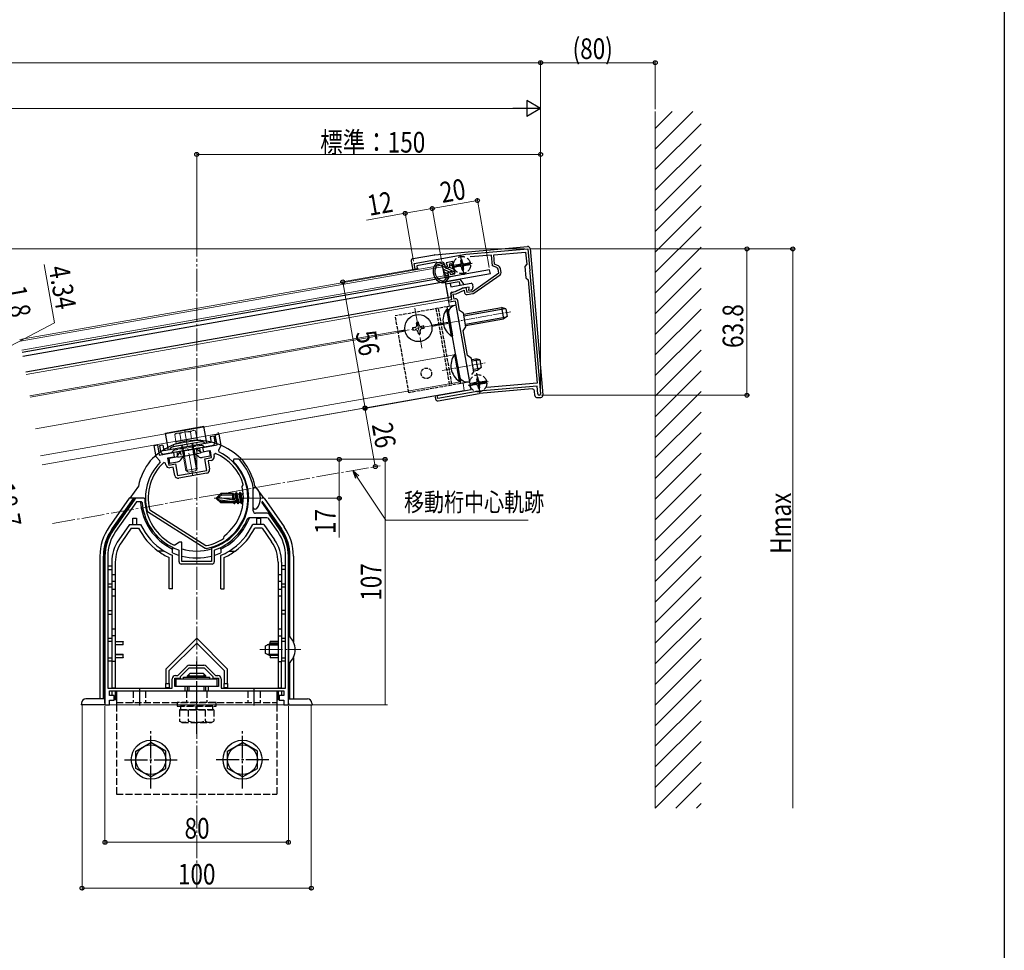
# Model space of a CAD drawing. Extents: x 0 to 990, y 0 to 1603.
# Drawn here: x 561 to 990, y 850 to 1256 of the extents above; entities that cross this region are included whole.
import ezdxf

# ---------------------------------------------------------------- set-up
doc = ezdxf.new("R2010")
doc.units = 0
doc.linetypes.add('YCENTER_1', pattern=[13, 10, -1, 1, -1])
doc.linetypes.add('YHIDDEN_1', pattern=[4, 3, -1])
for name, color, linetype, lineweight in [('YKK_11', 7, 'CONTINUOUS', 30), ('YKK_12', 2, 'CONTINUOUS', 13), ('YKK_13', 4, 'CONTINUOUS', 30), ('YKK_D', 6, 'CONTINUOUS', 13), ('YSS_K', 3, 'CONTINUOUS', 13)]:
    doc.layers.add(name, color=color, linetype=linetype, lineweight=lineweight)
doc.layers.add('YKK_ZWAK', color=7, linetype='CONTINUOUS')
doc.styles.add('text-b', font='extslim2.shx', dxfattribs={"width": 0.8, "bigfont": 'extfont2.shx'})

msp = doc.modelspace()

# ---------------------------------------------------------------- linework, layer by layer
at = {"layer": 'YKK_11', "linetype": 'ByBlock', "lineweight": -2, "ltscale": 0.5}
for p, q in [((755.19, 1153.42), (782.21, 1155.79)), ((782.21, 1155.79), (783.04, 1146.28)), ((732.54, 1149.43), (755.19, 1153.42)), ((766.29, 1153.09), (756.98, 1152.27)), ((766.7, 1148.34), (766.29, 1153.09)), ((767.28, 1153.18), (781.23, 1154.4)), ((767.64, 1149.06), (767.28, 1153.18)), ((781.23, 1154.4), (781.69, 1149.12)), ((732.97, 1146.97), (732.54, 1149.43)), ((733.95, 1147.14), (732.97, 1146.97)), ((742.3, 1149.93), (733.73, 1148.42)), ((733.73, 1148.42), (733.95, 1147.14)), ((742.64, 1149.69), (742.3, 1149.93)), ((744.54, 1150.02), (742.64, 1149.69)), ((746.23, 1147.81), (745.65, 1149.38)), ((747.17, 1148.15), (746.23, 1147.81)), ((749.44, 1150.28), (746.58, 1149.77)), ((746.58, 1149.77), (747.17, 1148.15)), ((750.38, 1144.96), (749.44, 1150.28)), ((768.59, 1147.65), (766.7, 1148.34)), ((768.93, 1148.59), (767.64, 1149.06)), ((769.52, 1145.29), (769.23, 1146.88)), ((770.5, 1145.46), (770.22, 1147.06)), ((781.69, 1149.12), (780.87, 1148.14)), ((780.87, 1148.14), (781.31, 1143.16)), ((747.11, 1145.37), (748.05, 1145.71)), ((747.8, 1143.49), (747.11, 1145.37)), ((751.44, 1144.13), (747.8, 1143.49)), ((748.05, 1145.71), (748.45, 1144.62)), ((748.45, 1144.62), (750.38, 1144.96)), ((758.03, 1137.27), (769.52, 1145.29)), ((758.61, 1136.45), (770.09, 1144.47)), ((781.31, 1143.16), (782.28, 1142.34)), ((782.28, 1142.34), (786.23, 1097.21)), ((783.04, 1146.28), (782.94, 1146.09)), ((782.94, 1146.09), (782.99, 1145.54)), ((782.99, 1145.54), (783.12, 1145.37)), ((783.12, 1145.37), (787.74, 1092.63)), ((750.58, 1137.17), (753.73, 1138.64)), ((753.73, 1138.64), (755.21, 1138.9)), ((755.21, 1138.9), (755.57, 1136.84)), ((748.56, 1136.31), (749.32, 1136.95)), ((749.01, 1133.75), (748.56, 1136.31)), ((749.32, 1136.95), (750.58, 1137.17)), ((749.63, 1135.99), (750.88, 1136.21)), ((749.99, 1133.92), (749.63, 1135.99)), ((750.49, 1134.01), (749.99, 1133.92)), ((750.88, 1136.21), (754.38, 1137.84)), ((754.38, 1137.84), (754.59, 1136.66)), ((755.57, 1136.84), (758.03, 1137.27)), ((755.75, 1135.85), (758.21, 1136.29)), ((747.53, 1133.49), (749.01, 1133.75)), ((747.7, 1132.5), (747.53, 1133.49)), ((750.66, 1133.03), (747.7, 1132.5)), ((757.47, 1094.42), (750.66, 1133.03)), ((752.39, 1128.96), (751.64, 1133.2)), ((754.13, 1127.75), (752.39, 1128.96)), ((755.17, 1121.84), (754.13, 1127.75)), ((753.95, 1120.1), (755.17, 1121.84)), ((755.86, 1109.27), (753.95, 1120.1)), ((757.6, 1108.05), (755.86, 1109.27)), ((758.64, 1102.14), (757.6, 1108.05)), ((757.82, 1100.97), (758.64, 1102.14)), ((757.82, 1100.97), (758.64, 1102.14)), ((786.25, 1095.91), (760.74, 1093.68)), ((786.23, 1097.21), (764.34, 1095.3)), ((786.54, 1092.52), (786.25, 1095.91)), ((742.69, 1091.82), (757.47, 1094.42)), ((742.92, 1090.54), (742.69, 1091.82)), ((760.74, 1093.68), (742.92, 1090.54)), ((645.87, 1074.74), (647.35, 1075)), ((646.65, 1070.31), (645.87, 1074.74)), ((647.35, 1075), (648.22, 1070.08)), ((619.18, 1070.03), (620.66, 1070.29)), ((620.05, 1065.11), (619.18, 1070.03)), ((620.66, 1070.29), (621.44, 1065.86)), ((640.45, 1069.21), (646.65, 1070.31)), ((648.22, 1070.08), (647.21, 1067.91)), ((621.74, 1063.42), (620.05, 1065.11)), ((621.44, 1065.86), (627.65, 1066.96)), ((627.65, 1066.96), (627.99, 1064.99)), ((640.8, 1067.25), (640.45, 1069.21)), ((643.75, 1067.77), (640.8, 1067.25)), ((644.27, 1064.81), (643.75, 1067.77)), ((645.96, 1066.6), (645.27, 1066.05)), ((645.27, 1066.05), (645.4, 1065.32)), ((647.21, 1067.91), (647.44, 1067.25)), ((621.75, 1062.72), (621.74, 1063.42)), ((624.2, 1062.34), (623.36, 1062.62)), ((624.33, 1061.6), (624.2, 1062.34)), ((627.99, 1064.99), (625.04, 1064.47)), ((625.04, 1064.47), (625.56, 1061.51)), ((625.56, 1061.51), (628.51, 1062.03)), ((628.51, 1062.03), (629.42, 1056.91)), ((641.32, 1064.29), (644.27, 1064.81)), ((642.22, 1059.17), (641.32, 1064.29)), ((644.18, 1063.58), (642.71, 1063.32)), ((642.71, 1063.32), (643.35, 1059.67)), ((653.98, 1064.04), (653.63, 1063.18)), ((654.83, 1064.04), (653.98, 1064.04)), ((656.14, 1064.04), (654.83, 1064.04)), ((656.36, 1063.94), (656.14, 1064.04)), ((627.54, 1060.64), (626.06, 1060.38)), ((628.18, 1057), (627.54, 1060.64)), ((629.42, 1056.91), (642.22, 1059.17)), ((642.13, 1057.94), (629.92, 1055.78)), ((657.55, 1052.14), (658, 1052.87)), ((658, 1052.87), (658.03, 1053.11)), ((657.52, 1051.91), (657.55, 1052.14)), ((662.44, 1051.74), (662.43, 1051.8)), ((662.44, 1041.54), (662.44, 1051.74)), ((610.75, 1046.61), (601.36, 1033.2)), ((611.46, 1045.54), (602.34, 1032.51)), ((613.66, 1045.54), (611.46, 1045.54)), ((614.79, 1047.04), (611.56, 1047.04)), ((613.96, 1045.26), (613.66, 1045.54)), ((615.09, 1046.74), (614.79, 1047.04)), ((616.34, 1041.17), (616.12, 1041.47)), ((641.46, 1025.2), (616.34, 1041.17)), ((617.17, 1042.23), (617.38, 1041.93)), ((617.38, 1041.93), (641.7, 1026.47)), ((617.38, 1041.93), (641.7, 1026.47)), ((668.47, 1040.54), (663.44, 1040.54)), ((674.12, 1033.2), (669.29, 1040.11)), ((661.81, 1038.54), (660.7, 1038.54)), ((668.4, 1038.54), (661.81, 1038.54)), ((673.14, 1032.51), (669.22, 1038.11)), ((649.69, 1030.52), (649.81, 1030.72)), ((628.18, 1026.65), (627.9, 1026.64)), ((630.24, 1027.84), (628.18, 1026.65)), ((631.24, 1027.84), (630.24, 1027.84)), ((631.24, 1019.54), (631.24, 1027.84)), ((641.7, 1026.47), (642.07, 1026.41)), ((649.42, 1029.48), (649.55, 1029.68)), ((649.55, 1029.68), (649.69, 1030.52)), ((630.04, 1024.25), (629.84, 1024.53)), ((630.04, 1019.34), (630.04, 1024.25)), ((641.82, 1025.13), (641.46, 1025.2)), ((644.45, 1025.4), (644.24, 1025.12)), ((644.24, 1025.12), (644.24, 1019.54)), ((645.64, 1024.53), (645.44, 1024.25)), ((645.44, 1024.25), (645.44, 1021.56)), ((597.74, 1021.73), (597.74, 957.04)), ((598.94, 1021.73), (598.94, 964.24)), ((598.94, 1021.73), (598.94, 964.24)), ((644.44, 1018.34), (631.04, 1018.34)), ((637.28, 1019.54), (631.24, 1019.54)), ((637.46, 1019.42), (637.28, 1019.54)), ((638.01, 1019.42), (637.46, 1019.42)), ((638.2, 1019.54), (638.01, 1019.42)), ((644.24, 1019.54), (638.2, 1019.54)), ((645.44, 1021.56), (645.44, 1019.34)), ((676.54, 964.24), (676.54, 1021.73)), ((677.74, 957.04), (677.74, 1021.73)), ((629.49, 969.74), (633.55, 973.8)), ((630.74, 969.29), (634.49, 973.04)), ((634.49, 973.04), (640.99, 973.04)), ((634.61, 974.24), (640.87, 974.24)), ((640.99, 973.04), (644.74, 969.29)), ((641.93, 973.8), (645.99, 969.74)), ((627.04, 964.24), (627.04, 968.24)), ((628.24, 965.04), (628.24, 968.54)), ((628.24, 968.54), (630.74, 968.54)), ((628.54, 969.74), (629.49, 969.74)), ((630.74, 968.54), (630.74, 969.29)), ((644.74, 969.29), (644.74, 968.54)), ((644.74, 968.54), (647.24, 968.54)), ((645.99, 969.74), (646.94, 969.74)), ((647.24, 968.54), (647.24, 965.04)), ((648.44, 968.24), (648.44, 964.24)), ((598.94, 964.24), (627.04, 964.24)), ((599.74, 961.04), (599.74, 963.04)), ((599.74, 963.04), (632.74, 963.04)), ((632.74, 965.04), (628.24, 965.04)), ((632.74, 963.04), (632.74, 965.04)), ((647.24, 965.04), (642.74, 965.04)), ((642.74, 965.04), (642.74, 963.04)), ((642.74, 963.04), (675.74, 963.04)), ((648.44, 964.24), (676.54, 964.24)), ((675.74, 963.04), (675.74, 961.04)), ((601.74, 961.04), (599.74, 961.04)), ((599.74, 957.04), (599.74, 959.04)), ((599.74, 959.04), (601.74, 959.04)), ((601.74, 959.04), (601.74, 961.04)), ((675.74, 961.04), (673.74, 961.04)), ((673.74, 961.04), (673.74, 959.04)), ((673.74, 959.04), (675.74, 959.04)), ((675.74, 959.04), (675.74, 957.04)), ((597.74, 957.04), (599.74, 957.04)), ((675.74, 957.04), (677.74, 957.04))]:
    msp.add_line(p, q, dxfattribs=at)
at = {"layer": 'YKK_11', "ltscale": 0.5}
for p, q in [((753.25, 1151.24), (753.69, 1146.26)), ((750.98, 1148.54), (755.96, 1148.97)), ((760.31, 1099.69), (760.75, 1094.71)), ((758.04, 1096.98), (763.02, 1097.41))]:
    msp.add_line(p, q, dxfattribs=at)
at = {"layer": 'YKK_11', "linetype": 'ByBlock', "lineweight": -2, "ltscale": 0.5}
for centre, radius, start, end in [((744.71, 1149.04), 1, 20, 100), ((768.25, 1146.71), 1, 10, 70), ((768.25, 1146.71), 2, 10, 70), ((769.52, 1145.29), 1, 304.918, 10), ((750.66, 1133.03), 1, 10, 100), ((755.57, 1136.84), 1, 190, 280), ((758.03, 1137.27), 1, 280, 304.9181), ((787.14, 1092.58), 0.6, 185, 5), ((637.75, 1047.11), 22.35, 280.5065, 64.2892), ((643.92, 1065.05), 1.5, 280, 10), ((637.75, 1047.11), 21.15, 16.4867, 67.1547), ((637.75, 1047.11), 22.35, 135.7108, 194.6275), ((637.75, 1047.11), 21.15, 132.8453, 193.3336), ((625.8, 1061.86), 1.5, 190, 280), ((637.74, 1047.04), 22.65, 287.2353, 45.4585), ((637.74, 1047.04), 25.15, 10.9204, 42.2241), ((629.66, 1057.26), 1.5, 190, 280), ((641.87, 1059.41), 1.5, 280, 10), ((637.75, 1047.11), 20.35, 306.3458, 13.6542), ((611.56, 1046.04), 1, 90, 145), ((637.74, 1047.04), 23.85, 184.2745, 250.6545), ((637.74, 1047.04), 22.65, 180.749, 244.2469), ((663.44, 1041.54), 1, 180, 270), ((668.47, 1039.54), 1, 35, 90), ((637.74, 1047.04), 23.85, 289.3455, 337.5242), ((660.7, 1037.54), 1, 90, 157.5241), ((668.4, 1037.54), 1, 35, 90), ((617.74, 1021.73), 20, 145, 180), ((617.74, 1021.73), 18.8, 145, 180), ((657.74, 1021.73), 18.8, 0, 35), ((657.74, 1021.73), 20, 0, 35), ((637.75, 1047.11), 21.15, 281.8005, 303.5133), ((631.04, 1019.34), 1, 180, 270), ((644.44, 1019.34), 1, 270, 360), ((634.61, 972.74), 1.5, 90, 135), ((640.87, 972.74), 1.5, 45, 90), ((628.54, 968.24), 1.5, 90, 180), ((646.94, 968.24), 1.5, 0, 90)]:
    msp.add_arc(centre, radius, start, end, dxfattribs=at)
at = {"layer": 'YKK_12', "linetype": 'YCENTER_1'}
for p, q in [((637.74, 877.12), (637.74, 1151.41)), ((732.91, 1130), (736.01, 1112.47)), ((743.23, 1122.78), (725.7, 1119.69)), ((636.03, 1056.87), (632.48, 1076.95)), ((574.81, 1036.02), (717.74, 1061.22)), ((666.54, 1047.04), (645.44, 1047.04)), ((665.24, 981.04), (683.18, 981.04))]:
    msp.add_line(p, q, dxfattribs=at)
at = {"layer": 'YKK_12'}
for p, q in [((744.84, 1148.75), (560.65, 1116.28)), ((744.98, 1147.97), (560.79, 1115.49)), ((745.79, 1143.34), (744.84, 1148.75)), ((745.67, 1144.03), (561.49, 1111.55)), ((748.02, 1130.73), (746.14, 1141.37)), ((747.53, 1133.49), (563.35, 1101.01)), ((748.2, 1123.96), (740.21, 1122.55)), ((740.32, 1121.96), (748.3, 1123.37)), ((728.61, 1120.51), (565, 1091.66)), ((565.1, 1091.07), (728.71, 1119.92)), ((750.11, 1109.57), (567.51, 1077.38)), ((752.8, 1097.86), (569.6, 1065.56)), ((754.48, 1094.1), (753.92, 1097.25)), ((754.48, 1094.1), (570.29, 1061.62)), ((647.1, 1074.65), (647.1, 1075.87)), ((587.74, 957.04), (587.74, 878.89)), ((587.74, 957.04), (687.74, 957.04)), ((687.74, 957.04), (687.74, 878.89))]:
    msp.add_line(p, q, dxfattribs=at)
at = {"layer": 'YKK_12', "linetype": 'YCENTER_1', "ltscale": 0.5}
for p, q in [((741.34, 1122.45), (774.82, 1128.35)), ((744.81, 1102.75), (763.52, 1106.05))]:
    msp.add_line(p, q, dxfattribs=at)
at = {"layer": 'YKK_13'}
for p, q in [((741.55, 1153.25), (782.1, 1156.79)), ((783.18, 1155.89), (788.76, 1092.13)), ((732.15, 1151.59), (741.47, 1153.24)), ((752.7, 1153.14), (754.24, 1144.4)), ((731.34, 1150.44), (732.04, 1146.5)), ((743.59, 1148.86), (744.52, 1148.62)), ((743.79, 1149.63), (745.59, 1149.17)), ((744.63, 1148.56), (745.71, 1149.11)), ((744.72, 1148.43), (746.57, 1143.36)), ((745.8, 1148.98), (746.33, 1147.53)), ((746.71, 1147.35), (748.03, 1147.83)), ((748.21, 1148.21), (747.97, 1148.87)), ((748.15, 1149.26), (748.52, 1149.39)), ((748.91, 1149.21), (750.28, 1145.45)), ((749.15, 1147.99), (757.84, 1149.52)), ((765.53, 1146.61), (561.64, 1110.66)), ((765.84, 1144.84), (561.96, 1108.89)), ((746.53, 1143.09), (745.98, 1142.31)), ((746.14, 1141.37), (752.6, 1142.51)), ((746.58, 1143.2), (747.76, 1143.48)), ((747.71, 1143.36), (746.63, 1141.84)), ((747.22, 1145.09), (747.74, 1143.64)), ((748.71, 1145.95), (747.4, 1145.47)), ((749.34, 1145.11), (749.1, 1145.77)), ((750.1, 1145.07), (749.72, 1144.93)), ((754.45, 1140.3), (752.6, 1142.51)), ((765.84, 1144.84), (765.53, 1146.61)), ((746.14, 1141.37), (561.96, 1108.89)), ((746.14, 1141.37), (747.27, 1134.97)), ((746.14, 1141.37), (747.36, 1134.47)), ((752.22, 1141.43), (746.32, 1140.38)), ((748.28, 1140.73), (748.55, 1139.25)), ((748.55, 1139.25), (757.41, 1140.82)), ((750.44, 1137.15), (753.59, 1138.62)), ((752.22, 1141.43), (752.48, 1139.95)), ((756.59, 1139.15), (753.59, 1138.62)), ((756.45, 1137.6), (756.59, 1139.15)), ((757.99, 1140.41), (758.25, 1138.93)), ((747.36, 1134.47), (563.17, 1102)), ((748.54, 1134.68), (747.85, 1134.56)), ((748.56, 1136.31), (748.78, 1135.03)), ((748.96, 1136.89), (750.44, 1137.15)), ((757.44, 1137.77), (756.45, 1137.6)), ((746.72, 1129.39), (747.22, 1129.47)), ((747.22, 1129.47), (749.27, 1117.85)), ((754.21, 1127.26), (770.76, 1130.17)), ((754.33, 1126.61), (772.24, 1129.77)), ((770.76, 1130.17), (771.63, 1125.25)), ((772.57, 1129.68), (770.76, 1130.17)), ((772.57, 1129.68), (773.16, 1126.33)), ((746.72, 1129.39), (748.77, 1117.77)), ((754.97, 1122.98), (772.88, 1126.13)), ((755.08, 1122.33), (771.63, 1125.25)), ((773.16, 1126.33), (771.63, 1125.25)), ((732.9, 1121.47), (731.91, 1121.29)), ((731.91, 1121.29), (732.09, 1120.31)), ((734.52, 1123.78), (733.53, 1123.61)), ((733.53, 1123.61), (733.71, 1122.62)), ((734.69, 1122.8), (734.52, 1123.78)), ((736.84, 1122.16), (735.85, 1121.99)), ((736.02, 1121), (737.01, 1121.18)), ((737.01, 1121.18), (736.84, 1122.16)), ((732.09, 1120.31), (733.07, 1120.48)), ((734.23, 1119.67), (734.4, 1118.68)), ((734.4, 1118.68), (735.39, 1118.86)), ((735.39, 1118.86), (735.21, 1119.84)), ((748.77, 1117.77), (749.27, 1117.85)), ((750.19, 1109.69), (750.69, 1109.78)), ((750.19, 1109.69), (752.24, 1098.07)), ((750.69, 1109.78), (752.74, 1098.16)), ((757.69, 1107.56), (759.46, 1107.87)), ((757.8, 1106.92), (760.94, 1107.47)), ((758.44, 1103.28), (761.58, 1103.83)), ((759.46, 1107.87), (760.33, 1102.95)), ((761.27, 1107.38), (759.46, 1107.87)), ((761.86, 1104.03), (760.33, 1102.95)), ((761.27, 1107.38), (761.86, 1104.03)), ((758.56, 1102.64), (760.33, 1102.95)), ((759.76, 1101.58), (761.3, 1092.84)), ((752.24, 1098.07), (752.74, 1098.16)), ((756.21, 1096.43), (764.9, 1097.97)), ((741.67, 1091.84), (741.93, 1090.36)), ((743.09, 1089.55), (761, 1092.71)), ((784.01, 1094.73), (761.08, 1092.72)), ((785.27, 1091.82), (785.1, 1093.82)), ((786.35, 1090.92), (787.85, 1091.05)), ((625.53, 1064.55), (628.98, 1065.16)), ((630.6, 1067.48), (628.98, 1065.16)), ((629.12, 1067.22), (638.97, 1068.95)), ((629.12, 1067.22), (629.3, 1066.23)), ((630.86, 1063.84), (631.94, 1065.38)), ((631.45, 1065.29), (637.45, 1066.35)), ((638.49, 1065.19), (636.95, 1066.26)), ((637.49, 1068.69), (639.81, 1067.07)), ((638.97, 1068.95), (639.14, 1067.97)), ((643.26, 1067.68), (639.81, 1067.07)), ((643.66, 1065.41), (640.21, 1064.81)), ((643.26, 1067.68), (643.66, 1065.41)), ((625.53, 1064.55), (625.93, 1062.29)), ((625.93, 1062.29), (629.38, 1062.9)), ((646.44, 1047.21), (648.31, 1049.09)), ((648.78, 1048.39), (646.44, 1047.04)), ((653.44, 1049.09), (648.31, 1049.09)), ((648.78, 1048.39), (648.31, 1049.09)), ((653.44, 1048.39), (648.78, 1048.39)), ((653.46, 1049.35), (653.44, 1049.09)), ((653.44, 1046.27), (653.44, 1049.09)), ((653.44, 1048.79), (653.87, 1046.21)), ((653.46, 1049.35), (653.99, 1046.19)), ((653.46, 1049.35), (653.46, 1049.35)), ((653.46, 1049.35), (653.53, 1049.35)), ((653.53, 1049.35), (653.81, 1048.86)), ((654.43, 1046.11), (653.81, 1048.86)), ((654.59, 1048.86), (653.81, 1048.86)), ((654.97, 1049.51), (654.59, 1048.86)), ((655.42, 1045.21), (654.59, 1048.86)), ((655.08, 1049.51), (654.97, 1049.51)), ((655.79, 1044.57), (654.97, 1049.51)), ((655.08, 1049.51), (655.46, 1048.86)), ((655.08, 1049.51), (655.91, 1044.57)), ((656.24, 1048.86), (655.46, 1048.86)), ((656.28, 1045.21), (655.46, 1048.86)), ((656.62, 1049.51), (656.24, 1048.86)), ((657.07, 1045.21), (656.24, 1048.86)), ((656.73, 1049.51), (656.62, 1049.51)), ((657.44, 1044.57), (656.62, 1049.51)), ((656.73, 1049.51), (657.11, 1048.86)), ((656.73, 1049.51), (657.56, 1044.57)), ((657.89, 1048.86), (657.11, 1048.86)), ((657.93, 1045.21), (657.11, 1048.86)), ((658, 1049.06), (657.89, 1048.86)), ((658.07, 1048.04), (657.89, 1048.86)), ((660.03, 1049.51), (659.97, 1049.51)), ((660.03, 1049.51), (660.39, 1047.35)), ((660.03, 1049.51), (660.3, 1049.04)), ((660.39, 1046.65), (660.03, 1048.77)), ((662.44, 1043), (662.44, 1051.07)), ((663.3, 1051.77), (663.14, 1051.77)), ((646.44, 1047.21), (646.44, 1046.86)), ((646.44, 1046.86), (648.31, 1044.99)), ((647.77, 1046.24), (646.44, 1046.86)), ((654.69, 1046.07), (646.94, 1047.33)), ((653.44, 1045.49), (647.77, 1046.24)), ((648.52, 1045.49), (647.77, 1046.24)), ((648.52, 1045.49), (648.31, 1044.99)), ((653.44, 1044.99), (648.31, 1044.99)), ((654.65, 1045.49), (648.52, 1045.49)), ((653.44, 1046.67), (653.53, 1046.26)), ((653.44, 1044.99), (653.44, 1045.49)), ((653.44, 1045.21), (653.77, 1045.21)), ((653.77, 1045.21), (653.71, 1045.49)), ((654.14, 1044.57), (653.77, 1045.21)), ((654.14, 1044.57), (653.94, 1045.49)), ((654.26, 1044.57), (654.05, 1045.49)), ((654.26, 1044.57), (654.14, 1044.57)), ((654.26, 1044.57), (654.63, 1045.21)), ((654.63, 1045.21), (654.57, 1045.49)), ((655.42, 1045.21), (654.63, 1045.21)), ((655.79, 1044.57), (655.42, 1045.21)), ((655.91, 1044.57), (655.79, 1044.57)), ((655.91, 1044.57), (656.28, 1045.21)), ((657.07, 1045.21), (656.28, 1045.21)), ((657.44, 1044.57), (657.07, 1045.21)), ((657.56, 1044.57), (657.44, 1044.57)), ((657.56, 1044.57), (657.93, 1045.21)), ((658.01, 1045.21), (657.93, 1045.21)), ((660.32, 1045.21), (660.01, 1045.21)), ((660.33, 1045.36), (660.09, 1046.43)), ((663.3, 1042.3), (663.14, 1042.3)), ((633.74, 969.64), (634.94, 970.84)), ((634.94, 970.84), (640.54, 970.84)), ((641.74, 969.64), (640.54, 970.84)), ((628.74, 968.24), (646.74, 968.24)), ((628.74, 965.04), (628.74, 968.24)), ((631.94, 969.04), (643.54, 969.04)), ((631.94, 968.24), (631.94, 969.04)), ((633.74, 969.04), (633.74, 969.64)), ((633.74, 969.64), (641.74, 969.64)), ((634.42, 969.04), (634.42, 970.32)), ((641.06, 969.04), (641.06, 970.32)), ((641.74, 969.04), (641.74, 969.64)), ((643.54, 968.24), (643.54, 969.04)), ((646.74, 965.04), (646.74, 968.24)), ((602.74, 963.04), (672.74, 963.04)), ((602.74, 963.04), (602.74, 957.04)), ((646.74, 965.04), (628.74, 965.04)), ((633.74, 963.04), (633.74, 965.04)), ((634.42, 963.04), (634.42, 965.04)), ((641.06, 963.04), (641.06, 965.04)), ((641.74, 963.04), (641.74, 965.04)), ((672.74, 963.04), (672.74, 957.04)), ((597.74, 957.04), (587.42, 957.04)), ((677.74, 957.04), (688.06, 957.04)), ((611.24, 936.79), (617.74, 940.54)), ((624.24, 936.79), (617.74, 940.54)), ((651.24, 936.79), (657.74, 940.54)), ((664.24, 936.79), (657.74, 940.54)), ((611.24, 929.28), (611.24, 936.79)), ((624.24, 929.28), (624.24, 936.79)), ((651.24, 929.28), (651.24, 936.79)), ((664.24, 929.28), (664.24, 936.79)), ((617.74, 925.53), (611.24, 929.28)), ((617.74, 925.53), (624.24, 929.28)), ((657.74, 925.53), (651.24, 929.28)), ((657.74, 925.53), (664.24, 929.28))]:
    msp.add_line(p, q, dxfattribs=at)
at = {"layer": 'YKK_13', "linetype": 'Continuous'}
for p, q in [((746.35, 1147.48), (744.81, 1148.2)), ((747.96, 1145.68), (745.27, 1146.93)), ((745.89, 1148.74), (745.42, 1148.96)), ((750.19, 1145.69), (746.65, 1147.33)), ((749.73, 1146.95), (747.93, 1147.79)), ((749.27, 1148.22), (747.99, 1148.81)), ((747.27, 1144.95), (745.73, 1145.66)), ((747.73, 1143.68), (746.19, 1144.4)), ((749.59, 1144.92), (749.41, 1145)), ((612.32, 1052.37), (608.59, 1047.04)), ((663.16, 1052.37), (663.58, 1051.77)), ((663.58, 1051.77), (666.26, 1047.94)), ((666.26, 1047.94), (666.89, 1047.04)), ((608.33, 1047.04), (599.57, 1034.52)), ((610.16, 1047.04), (600.8, 1033.66)), ((609.45, 1045.54), (601.02, 1033.51)), ((610.16, 1047.04), (608.33, 1047.04)), ((610.38, 1047.04), (609.33, 1045.54)), ((609.99, 1045.54), (609.33, 1045.54)), ((610.16, 1047.04), (610.38, 1047.04)), ((614.74, 1047.04), (610.38, 1047.04)), ((613.29, 1045.54), (611.61, 1045.54)), ((674.46, 1033.51), (666.14, 1045.39)), ((666.21, 1045.77), (674.68, 1033.66)), ((667.15, 1047.04), (666.31, 1047.04)), ((667.15, 1047.04), (675.91, 1034.52)), ((608.44, 1035.54), (603.81, 1028.94)), ((608.44, 1035.54), (613.31, 1035.54)), ((609.94, 1035.54), (609.94, 1038.34)), ((609.94, 1038.34), (611.44, 1038.34)), ((611.44, 1038.34), (611.44, 1035.54)), ((667.04, 1035.54), (662.17, 1035.54)), ((664.04, 1038.34), (665.54, 1038.34)), ((664.04, 1035.54), (664.04, 1038.34)), ((665.54, 1038.34), (665.54, 1035.54)), ((667.04, 1035.54), (671.67, 1028.94)), ((601.02, 1033.51), (600.8, 1033.66)), ((609.22, 1034.04), (605.04, 1028.08)), ((609.22, 1034.04), (612.38, 1034.04)), ((666.26, 1034.04), (663.1, 1034.04)), ((666.26, 1034.04), (670.44, 1028.08)), ((674.46, 1033.51), (674.68, 1033.66)), ((623.6, 1024.04), (620.91, 1024.04)), ((627.24, 1025.62), (627.24, 1024.9)), ((627.24, 1023.25), (627.24, 1024.9)), ((627.24, 1007.54), (627.24, 1022.16)), ((648.24, 1024.9), (648.24, 1025.62)), ((648.24, 1024.9), (648.24, 1023.25)), ((648.24, 1007.54), (648.24, 1022.16)), ((651.88, 1024.04), (654.57, 1024.04)), ((595.56, 1021.8), (595.56, 959.54)), ((597.33, 1021.8), (597.06, 1021.8)), ((597.06, 959.54), (597.06, 1021.8)), ((597.33, 1021.8), (597.33, 1017.54)), ((600.74, 1019.19), (600.74, 1013.67)), ((602.24, 1019.19), (602.24, 1013.67)), ((625.74, 1007.54), (625.74, 1021.19)), ((649.74, 1007.54), (649.74, 1021.19)), ((673.24, 1019.19), (673.24, 1013.67)), ((674.74, 1019.19), (674.74, 1013.67)), ((678.15, 1021.8), (678.42, 1021.8)), ((678.15, 1017.54), (678.15, 1021.8)), ((678.42, 986.54), (678.42, 1021.8)), ((679.92, 1021.8), (679.92, 984.49)), ((597.24, 1016.04), (597.24, 1017.54)), ((597.24, 1017.54), (597.74, 1017.54)), ((597.24, 1016.04), (597.74, 1016.04)), ((597.33, 1016.04), (597.33, 998.04)), ((598.94, 1017.54), (600.74, 1017.54)), ((598.94, 1016.04), (600.74, 1016.04)), ((600.74, 1013.67), (600.74, 1010.79)), ((602.24, 1013.67), (600.74, 1013.67)), ((602.24, 1013.67), (602.24, 1010.79)), ((674.74, 1013.67), (673.24, 1013.67)), ((673.24, 1013.67), (673.24, 1010.79)), ((676.54, 1017.54), (674.74, 1017.54)), ((676.54, 1016.04), (674.74, 1016.04)), ((674.74, 1013.67), (674.74, 1010.79)), ((678.24, 1017.54), (677.74, 1017.54)), ((678.24, 1016.04), (677.74, 1016.04)), ((678.15, 998.04), (678.15, 1016.04)), ((678.24, 1016.04), (678.24, 1017.54)), ((598.94, 1009.79), (600.74, 1009.79)), ((600.74, 1010.79), (600.74, 1007.29)), ((602.24, 1010.79), (600.74, 1010.79)), ((602.24, 1010.79), (602.24, 1007.29)), ((673.24, 1010.79), (673.24, 1007.29)), ((674.74, 1010.79), (673.24, 1010.79)), ((674.74, 1010.79), (674.74, 1007.29)), ((674.74, 1009.79), (676.54, 1009.79)), ((600.74, 1008.29), (598.94, 1008.29)), ((600.74, 1007.29), (600.74, 1004.4)), ((602.24, 1007.29), (600.74, 1007.29)), ((602.24, 1007.29), (602.24, 1004.4)), ((627.24, 1007.54), (625.74, 1007.54)), ((648.24, 1007.54), (649.74, 1007.54)), ((674.74, 1007.29), (673.24, 1007.29)), ((673.24, 1007.29), (673.24, 1004.4)), ((676.54, 1008.29), (674.74, 1008.29)), ((674.74, 1007.29), (674.74, 1004.4)), ((602.24, 1004.4), (600.74, 1004.4)), ((600.74, 1004.4), (600.74, 989.97)), ((602.24, 1004.4), (602.24, 989.97)), ((674.74, 1004.4), (673.24, 1004.4)), ((673.24, 1004.4), (673.24, 989.97)), ((674.74, 1004.4), (674.74, 989.97)), ((597.24, 996.54), (597.24, 998.04)), ((597.24, 998.04), (597.74, 998.04)), ((597.24, 996.54), (597.74, 996.54)), ((597.33, 996.54), (597.33, 959.54)), ((598.94, 998.04), (600.74, 998.04)), ((598.94, 996.54), (600.74, 996.54)), ((676.54, 998.04), (674.74, 998.04)), ((676.54, 996.54), (674.74, 996.54)), ((678.24, 998.04), (677.74, 998.04)), ((678.24, 996.54), (677.74, 996.54)), ((678.15, 986.8), (678.15, 996.54)), ((678.24, 996.54), (678.24, 998.04)), ((600.74, 989.97), (600.74, 987.09)), ((602.24, 989.97), (600.74, 989.97)), ((602.24, 989.97), (602.24, 987.09)), ((673.24, 989.97), (673.24, 987.09)), ((674.74, 989.97), (673.24, 989.97)), ((674.74, 989.97), (674.74, 987.09)), ((598.94, 986.09), (600.74, 986.09)), ((600.74, 984.59), (598.94, 984.59)), ((600.74, 987.09), (600.74, 975.88)), ((602.24, 987.09), (600.74, 987.09)), ((602.24, 987.09), (602.24, 975.88)), ((602.24, 984.6), (605.74, 984.6)), ((605.74, 984.42), (602.24, 984.42)), ((605.74, 984.6), (605.74, 984.42)), ((605.74, 983.25), (605.74, 984.42)), ((637.74, 986.04), (624.24, 972.54)), ((625.74, 971.92), (637.74, 983.92)), ((651.24, 972.54), (637.74, 986.04)), ((637.74, 983.92), (649.74, 971.92)), ((669.74, 984.6), (669.74, 984.42)), ((673.24, 984.6), (669.74, 984.6)), ((669.74, 983.25), (669.74, 984.42)), ((669.74, 984.42), (673.24, 984.42)), ((673.24, 987.09), (674.74, 987.09)), ((673.24, 987.09), (673.24, 975.88)), ((674.74, 987.09), (674.74, 975.88)), ((674.74, 986.09), (676.54, 986.09)), ((676.54, 984.59), (674.74, 984.59)), ((602.24, 983.25), (605.74, 983.25)), ((605.74, 983.07), (602.24, 983.07)), ((605.74, 983.07), (605.74, 983.25)), ((673.24, 983.1), (668.52, 983.1)), ((669.74, 983.07), (669.74, 983.25)), ((673.24, 983.25), (669.74, 983.25)), ((669.74, 983.07), (673.24, 983.07)), ((598.94, 977.49), (600.74, 977.49)), ((600.74, 975.99), (598.94, 975.99)), ((602.24, 975.88), (600.74, 975.88)), ((600.74, 975.88), (600.74, 964.34)), ((602.24, 979), (605.74, 979)), ((605.74, 978.82), (602.24, 978.82)), ((602.24, 977.65), (605.74, 977.65)), ((605.74, 977.47), (602.24, 977.47)), ((602.24, 975.88), (602.24, 964.34)), ((605.74, 978.82), (605.74, 979)), ((605.74, 977.65), (605.74, 978.82)), ((605.74, 977.65), (605.74, 977.47)), ((673.24, 978.97), (668.52, 978.97)), ((669.74, 979), (673.24, 979)), ((669.74, 978.82), (669.74, 979)), ((673.24, 978.82), (669.74, 978.82)), ((669.74, 978.82), (669.74, 977.65)), ((669.74, 977.65), (673.24, 977.65)), ((669.74, 977.65), (669.74, 977.47)), ((673.24, 977.47), (669.74, 977.47)), ((673.24, 975.88), (674.74, 975.88)), ((673.24, 975.88), (673.24, 964.34)), ((674.74, 977.49), (676.54, 977.49)), ((676.54, 975.99), (674.74, 975.99)), ((674.74, 964.34), (674.74, 975.88)), ((678.15, 959.54), (678.15, 975.28)), ((678.42, 959.54), (678.42, 975.53)), ((679.92, 977.59), (679.92, 959.54)), ((624.24, 972.54), (624.24, 966.34)), ((625.74, 966.34), (625.74, 971.92)), ((649.74, 971.92), (649.74, 966.34)), ((651.24, 966.34), (651.24, 972.54)), ((624.24, 966.34), (625.74, 966.34)), ((624.24, 964.34), (624.24, 966.34)), ((625.74, 966.34), (625.74, 964.34)), ((649.74, 966.34), (651.24, 966.34)), ((649.74, 964.34), (649.74, 966.34)), ((651.24, 966.34), (651.24, 964.34)), ((600.74, 964.34), (602.24, 964.34)), ((600.74, 964.34), (600.74, 964.24)), ((600.74, 963.04), (600.74, 961.04)), ((602.24, 964.34), (602.24, 964.24)), ((602.24, 963.04), (602.24, 959.04)), ((625.74, 964.34), (624.24, 964.34)), ((624.24, 964.34), (624.24, 964.24)), ((625.74, 964.24), (625.74, 964.34)), ((651.24, 964.34), (649.74, 964.34)), ((649.74, 964.34), (649.74, 964.24)), ((651.24, 964.24), (651.24, 964.34)), ((673.24, 964.34), (674.74, 964.34)), ((673.24, 964.34), (673.24, 964.24)), ((673.24, 963.04), (673.24, 959.04)), ((674.74, 964.34), (674.74, 964.24)), ((674.74, 963.04), (674.74, 961.04)), ((597.74, 959.54), (589.46, 959.54)), ((597.74, 957.66), (597.74, 959.54)), ((677.74, 959.54), (686.02, 959.54)), ((677.74, 957.66), (677.74, 959.54)), ((587.46, 957.66), (587.42, 957.04)), ((597.74, 957.66), (597.74, 957.04)), ((677.74, 957.66), (677.74, 957.04)), ((688.02, 957.66), (688.06, 957.04))]:
    msp.add_line(p, q, dxfattribs=at)
at = {"layer": 'YKK_13', "linetype": 'YHIDDEN_1'}
for p, q in [((752.49, 1149.01), (749.73, 1148.52)), ((752.64, 1148.18), (749.88, 1147.69)), ((751.39, 1148.77), (752.32, 1148.93)), ((751.52, 1148.03), (751.39, 1148.77)), ((752.45, 1148.19), (751.52, 1148.03)), ((752.86, 1149.18), (752.32, 1148.93)), ((752.45, 1148.19), (753.04, 1148.14)), ((752.75, 1150.71), (753.48, 1150.84)), ((752.75, 1150.71), (752.91, 1149.77)), ((752.91, 1149.77), (752.86, 1149.18)), ((753.04, 1148.14), (753.29, 1147.6)), ((753.29, 1147.6), (753.46, 1146.67)), ((754.2, 1146.8), (753.46, 1146.67)), ((753.65, 1149.9), (753.48, 1150.84)), ((753.65, 1149.9), (753.9, 1149.37)), ((753.9, 1149.37), (754.49, 1149.31)), ((754.08, 1148.32), (754.03, 1147.73)), ((754.2, 1146.8), (754.03, 1147.73)), ((754.62, 1148.57), (754.08, 1148.32)), ((754.3, 1149.33), (757.07, 1149.82)), ((754.45, 1148.49), (757.21, 1148.98)), ((754.49, 1149.31), (755.42, 1149.48)), ((755.55, 1148.74), (754.62, 1148.57)), ((755.42, 1149.48), (755.55, 1148.74)), ((759.55, 1097.46), (756.79, 1096.97)), ((759.7, 1096.62), (756.94, 1096.13)), ((758.45, 1097.21), (759.38, 1097.37)), ((758.58, 1096.47), (758.45, 1097.21)), ((759.51, 1096.64), (758.58, 1096.47)), ((759.92, 1097.63), (759.38, 1097.37)), ((759.51, 1096.64), (760.1, 1096.58)), ((759.81, 1099.15), (760.54, 1099.28)), ((759.81, 1099.15), (759.97, 1098.21)), ((759.97, 1098.21), (759.92, 1097.63)), ((760.1, 1096.58), (760.35, 1096.05)), ((760.35, 1096.05), (760.52, 1095.11)), ((761.26, 1095.24), (760.52, 1095.11)), ((760.71, 1098.34), (760.54, 1099.28)), ((760.71, 1098.34), (760.96, 1097.81)), ((760.96, 1097.81), (761.55, 1097.76)), ((761.15, 1096.77), (761.09, 1096.18)), ((761.26, 1095.24), (761.09, 1096.18)), ((761.68, 1097.02), (761.15, 1096.77)), ((761.36, 1097.77), (764.13, 1098.26)), ((761.51, 1096.94), (764.27, 1097.42)), ((761.55, 1097.76), (762.48, 1097.92)), ((762.61, 1097.18), (761.68, 1097.02)), ((762.48, 1097.92), (762.61, 1097.18)), ((631.58, 1067.65), (631.98, 1065.39)), ((632.08, 1067.74), (632.48, 1065.47)), ((636.02, 1068.43), (636.42, 1066.17)), ((636.51, 1068.52), (636.91, 1066.26)), ((609.99, 963.04), (609.99, 958.04)), ((615.49, 963.04), (615.49, 958.04)), ((633.24, 963.04), (633.24, 958.04)), ((642.24, 963.04), (642.24, 958.04)), ((659.99, 963.04), (659.99, 958.04)), ((665.49, 963.04), (665.49, 958.04)), ((602.74, 958.04), (672.74, 958.04)), ((629.24, 958.04), (629.24, 956.44)), ((646.24, 958.04), (629.24, 958.04)), ((646.24, 956.44), (646.24, 958.04)), ((602.74, 957.04), (602.74, 918.04)), ((629.24, 956.44), (646.24, 956.44)), ((645.25, 954.84), (630.23, 954.84)), ((630.23, 954.84), (630.23, 949.92)), ((630.69, 956.44), (630.69, 954.84)), ((644.79, 956.44), (630.69, 956.44)), ((630.69, 954.84), (644.79, 954.84)), ((633.99, 954.84), (633.99, 949.92)), ((637.49, 954.84), (637.49, 956.44)), ((637.99, 954.84), (637.99, 956.44)), ((641.49, 954.84), (641.49, 949.92)), ((644.79, 954.84), (644.79, 956.44)), ((645.25, 954.84), (645.25, 949.92)), ((672.74, 957.04), (672.74, 918.04)), ((631.24, 949.34), (630.23, 949.92)), ((631.24, 949.34), (644.24, 949.34)), ((644.24, 949.34), (645.25, 949.92)), ((602.74, 918.04), (672.74, 918.04))]:
    msp.add_line(p, q, dxfattribs=at)
at = {"layer": 'YKK_13', "linetype": 'YHIDDEN_1', "ltscale": 0.5}
for p, q in [((747.03, 1130.56), (724.38, 1126.56)), ((742.11, 1129.69), (748.01, 1096.21)), ((743.09, 1129.86), (749, 1096.38)), ((730.29, 1093.08), (724.38, 1126.56)), ((752.94, 1097.08), (730.29, 1093.08)), ((639.54, 1070.07), (628.2, 1068.07)), ((640.66, 1069.82), (641.31, 1069.37)), ((627.23, 1067.45), (626.78, 1066.8)), ((629.3, 1066.23), (629.52, 1064.95)), ((629.52, 1064.95), (631.45, 1065.29)), ((630.6, 1067.48), (631, 1065.21)), ((639.37, 1066.69), (637.45, 1066.35)), ((637.49, 1068.69), (637.89, 1066.43)), ((639.14, 1067.97), (639.37, 1066.69))]:
    msp.add_line(p, q, dxfattribs=at)
at = {"layer": 'YKK_13', "ltscale": 0.5}
for p, q in [((750.97, 1131.25), (747.03, 1130.56)), ((752.94, 1097.08), (747.03, 1130.56)), ((756.88, 1097.77), (750.97, 1131.25)), ((756.88, 1097.77), (752.94, 1097.08))]:
    msp.add_line(p, q, dxfattribs=at)
at = {"layer": 'YKK_13', "linetype": 'ByBlock', "ltscale": 0.5}
for p, q in [((624.11, 1075.47), (640.85, 1078.43)), ((642.16, 1071.04), (640.85, 1078.43)), ((625.42, 1068.09), (624.11, 1075.47)), ((645.17, 1074.11), (643.69, 1073.85)), ((643.69, 1073.85), (644.13, 1071.39)), ((645.17, 1074.11), (645.6, 1071.65)), ((623.01, 1070.2), (621.53, 1069.94)), ((621.53, 1069.94), (621.97, 1067.48)), ((623.01, 1070.2), (623.45, 1067.74)), ((644.13, 1071.39), (623.45, 1067.74)), ((644.39, 1069.91), (623.71, 1066.26)), ((639.89, 1071.66), (627.33, 1069.44)), ((641.02, 1071.41), (641.66, 1070.95)), ((626.36, 1068.82), (625.91, 1068.17))]:
    msp.add_line(p, q, dxfattribs=at)
at = {"layer": 'YKK_13', "lineweight": 13, "ltscale": 0.5}
for p, q in [((628.72, 1075.27), (628.17, 1074.81)), ((628.72, 1071.72), (628.17, 1074.81)), ((628.72, 1075.27), (636.6, 1076.66)), ((630.99, 1072.12), (630.45, 1075.21)), ((635.54, 1072.92), (634.99, 1076.01)), ((636.6, 1076.66), (637.27, 1076.41)), ((637.81, 1073.32), (637.27, 1076.41)), ((627.53, 1070.49), (639.35, 1072.57)), ((627.7, 1069.51), (627.53, 1070.49)), ((639.52, 1071.59), (627.7, 1069.51)), ((628.64, 1071.7), (637.89, 1073.33)), ((628.64, 1071.7), (628.73, 1071.15)), ((628.73, 1071.15), (628.81, 1070.72)), ((633.08, 1059.18), (631.15, 1070.11)), ((633.64, 1058.79), (631.63, 1070.2)), ((637.61, 1059.49), (635.6, 1070.9)), ((636.07, 1070.98), (638, 1060.05)), ((638.04, 1072.51), (637.89, 1073.33)), ((638.07, 1072.35), (638.04, 1072.51)), ((639.35, 1072.57), (639.52, 1071.59)), ((638, 1060.05), (633.08, 1059.18)), ((634.12, 1058.45), (633.08, 1059.18)), ((637.27, 1059.01), (634.12, 1058.45)), ((637.27, 1059.01), (638, 1060.05))]:
    msp.add_line(p, q, dxfattribs=at)
at = {"layer": 'YKK_13', "linetype": 'Continuous', "ltscale": 0.5}
for p, q in [((667.74, 982.74), (669.44, 983.54)), ((673.24, 983.54), (669.44, 983.54)), ((669.44, 978.54), (669.44, 983.54)), ((677.74, 986.94), (677.74, 975.14)), ((677.99, 986.94), (677.74, 986.94)), ((677.99, 975.14), (677.99, 986.94)), ((667.74, 979.34), (667.74, 982.74)), ((669.44, 978.54), (667.74, 979.34)), ((673.24, 978.54), (669.44, 978.54)), ((677.99, 975.14), (677.74, 975.14))]:
    msp.add_line(p, q, dxfattribs=at)
at = {"layer": 'YKK_13', "linetype": 'YCENTER_1'}
for p, q in [((637.74, 944.34), (637.74, 975.84)), ((612.74, 964.25), (612.74, 956.75)), ((662.74, 964.25), (662.74, 956.75)), ((617.74, 920.53), (617.74, 945.54)), ((657.74, 920.53), (657.74, 945.54)), ((606.24, 933.04), (629.24, 933.04)), ((669.24, 933.04), (646.24, 933.04))]:
    msp.add_line(p, q, dxfattribs=at)
at = {"layer": 'YKK_13', "linetype": 'YHIDDEN_1'}
for centre in [(753.47, 1148.75), (760.53, 1097.2)]:
    msp.add_circle(centre, 3.75, dxfattribs=at)
at = {"layer": 'YKK_13'}
for centre, radius in [((734.46, 1121.23), 5.9), ((617.74, 933.04), 8.5), ((657.74, 933.04), 8.5), ((617.74, 933.04), 6.5), ((657.74, 933.04), 6.5)]:
    msp.add_circle(centre, radius, dxfattribs=at)
at = {"layer": 'YKK_13', "linetype": 'YHIDDEN_1', "ltscale": 0.5}
msp.add_circle((737.93, 1101.54), 2.3, dxfattribs=at)
at = {"layer": 'YKK_13'}
for centre, radius, start, end in [((782.18, 1155.8), 1, 5, 95), ((732.33, 1150.61), 1, 100, 190), ((741.64, 1152.25), 1, 95, 100), ((746.02, 1146.03), 5.2, 148.718, 251.282), ((743.29, 1147.7), 2, 75.4434, 148.718), ((746.02, 1146.03), 4.4, 148.6956, 251.3044), ((743.29, 1147.7), 1.2, 75.4434, 148.6956), ((744.44, 1148.33), 0.3, 20, 75.4434), ((745.52, 1148.88), 0.3, 20, 75.4434), ((746.61, 1147.63), 0.3, 200, 290), ((748.25, 1148.97), 0.3, 110, 200), ((747.93, 1148.11), 0.3, 290, 20), ((748.63, 1149.11), 0.3, 20, 110), ((746.29, 1143.26), 0.3, 324.5566, 20), ((747.5, 1145.19), 0.3, 110, 200), ((747.46, 1143.53), 0.3, 324.5566, 20), ((748.81, 1145.67), 0.3, 20, 110), ((749.62, 1145.21), 0.3, 200, 290), ((749.99, 1145.35), 0.3, 290, 20), ((745, 1143), 2, 251.282, 324.5566), ((745, 1143), 1.2, 251.3044, 324.5566), ((757.5, 1140.32), 0.5, 10, 100), ((757.26, 1138.76), 1, 280, 10), ((747.76, 1135.05), 0.5, 190, 280), ((748.49, 1134.98), 0.3, 280, 10), ((749.05, 1136.4), 0.5, 100, 190), ((753.4, 1124.57), 8.23, 144.2189, 235.7811), ((732.72, 1122.45), 1, 280, 10), ((735.68, 1122.97), 1, 190, 280), ((736.2, 1120.02), 1, 100, 190), ((733.24, 1119.5), 1, 10, 100), ((756.87, 1104.88), 8.23, 144.2189, 235.7811), ((761.17, 1091.72), 1, 95, 100), ((784.1, 1093.73), 1, 5, 95), ((786.27, 1091.91), 1, 185, 275), ((787.76, 1092.04), 1, 275, 5), ((742.92, 1090.54), 1, 190, 280), ((639.81, 1067.07), 2.3, 235, 280), ((628.98, 1065.16), 2.3, 280, 325), ((663.14, 1051.07), 0.7, 90, 180), ((663.3, 1050.91), 0.862, 39.1235, 90), ((658.54, 1047.04), 7, 0, 39.1235), ((654.65, 1045.78), 0.294, 270, 0), ((654.65, 1045.78), 0.294, 0, 80.8071), ((658.54, 1047.04), 7, 320.8765, 0), ((663.14, 1043), 0.7, 180, 270), ((663.3, 1043.16), 0.862, 270, 320.8765)]:
    msp.add_arc(centre, radius, start, end, dxfattribs=at)
at = {"layer": 'YKK_13', "lineweight": 13, "ltscale": 0.5}
for centre, radius, start, end in [((629.6, 1073.35), 2.04, 65.6158, 134.3842), ((633.98, 1068.44), 7.64, 82.412, 117.588), ((636.42, 1074.55), 2.04, 65.6158, 134.3842)]:
    msp.add_arc(centre, radius, start, end, dxfattribs=at)
at = {"layer": 'YKK_13', "linetype": 'Continuous'}
for centre, radius, start, end in [((637.74, 1044.74), 27.47, 42.5499, 137.4501), ((637.74, 1047.04), 25.97, 141.191, 168.1555), ((637.74, 1047.04), 25.97, 11.8445, 38.809), ((637.74, 1047.04), 24.5, 183.5101, 244.6231), ((637.74, 1047.04), 27, 205.2093, 238.4137), ((637.74, 1047.04), 24.5, 295.3769, 339.6998), ((637.74, 1047.04), 27, 301.5863, 334.7907), ((617.74, 1021.8), 22.18, 145, 180), ((617.74, 1021.8), 20.68, 145, 180), ((617.74, 1021.8), 20.41, 145, 180), ((637.74, 1047.04), 28.5, 207.1383, 233.8055), ((637.74, 1047.04), 28.5, 306.1944, 332.8617), ((657.74, 1021.8), 20.41, 0, 35), ((657.74, 1021.8), 20.68, 0, 35), ((657.74, 1021.8), 22.18, 0, 35), ((617.74, 1019.19), 17, 145, 180), ((617.74, 1019.19), 15.5, 145, 180), ((657.74, 1019.19), 15.5, 0, 35), ((657.74, 1019.19), 17, 0, 35), ((637.74, 1047.04), 28.5, 233.8055, 245.0989), ((637.74, 1047.04), 27, 238.4137, 247.1146), ((637.74, 1047.04), 26, 246.1812, 252.7733), ((637.74, 1047.04), 23, 253.584, 286.416), ((637.74, 1047.04), 26, 287.2267, 293.8188), ((637.74, 1047.04), 27, 292.8854, 301.5863), ((637.74, 1047.04), 28.5, 294.9011, 306.1944), ((637.74, 1047.04), 26, 255.5225, 284.4775), ((589.46, 957.54), 2, 90, 176.5), ((686.02, 957.54), 2, 3.5, 90)]:
    msp.add_arc(centre, radius, start, end, dxfattribs=at)
at = {"layer": 'YKK_13', "linetype": 'ByBlock', "ltscale": 0.5}
for centre, start, end in [((627.59, 1067.96), 100, 145.0002), ((640.15, 1070.18), 54.9998, 100), ((644.13, 1071.39), 280, 10), ((623.45, 1067.74), 190, 280)]:
    msp.add_arc(centre, 1.5, start, end, dxfattribs=at)
at = {"layer": 'YKK_13', "linetype": 'YHIDDEN_1', "ltscale": 0.5}
for centre, start, end in [((639.8, 1068.59), 54.9996, 100), ((628.46, 1066.59), 100, 145.0004)]:
    msp.add_arc(centre, 1.5, start, end, dxfattribs=at)
at = {"layer": 'YKK_13', "linetype": 'Continuous', "ltscale": 0.5}
msp.add_arc((673.04, 981.04), 7.7, 309.9831, 50.0169, dxfattribs=at)
at = {"layer": 'YKK_13', "linetype": 'YHIDDEN_1'}
for centre, radius, start, end in [((632.11, 952.66), 3.32, 235.6158, 304.3842), ((637.74, 961.76), 12.42, 252.412, 287.588), ((643.37, 952.66), 3.32, 235.6158, 304.3842)]:
    msp.add_arc(centre, radius, start, end, dxfattribs=at)
at = {"layer": 'YKK_13', "ltscale": 0.5}
msp.add_ellipse((751.49, 1128.3), major_axis=(-3.94, -0.69), ratio=0.75, start_param=4.712389, end_param=6.283185, dxfattribs=at)
at = {"layer": 'YKK_13', "ltscale": 0.5, "extrusion": (0, 0, -1)}
msp.add_ellipse((756.35, 1100.72), major_axis=(-3.94, -0.69), ratio=0.75, start_param=4.712389, end_param=6.283185, dxfattribs=at)
at = {"layer": 'YKK_D'}
for p, q in [((787.74, 1236.97), (133.45, 1236.97)), ((787.74, 1093.58), (787.74, 1237.97)), ((787.74, 1093.58), (787.74, 1237.97)), ((787.74, 1236.97), (837.74, 1236.97)), ((837.74, 1216.75), (837.74, 1237.97)), ((230.45, 1216.97), (780.74, 1216.97)), ((787.74, 1093.58), (787.74, 1217.97)), ((637.74, 1152.41), (637.74, 1197.97)), ((637.74, 1196.97), (787.74, 1196.97)), ((787.74, 1093.58), (787.74, 1197.97)), ((740.5, 1173.37), (760.19, 1176.85)), ((765.35, 1147.6), (760.02, 1177.83)), ((740.5, 1173.37), (728.68, 1171.29)), ((744.49, 1150.72), (740.32, 1174.36)), ((744.49, 1150.72), (740.32, 1174.36)), ((728.68, 1171.29), (711.78, 1168.31)), ((732.36, 1150.41), (728.51, 1172.28)), ((780.94, 1155.76), (69.22, 1155.76)), ((782.94, 1155.76), (878.74, 1155.76)), ((782.94, 1155.76), (898.74, 1155.76)), ((877.74, 1155.76), (877.74, 1091.98)), ((897.74, 1155.76), (897.74, 911.97)), ((575.75, 1123.56), (571.27, 1148.93)), ((734.45, 1147.23), (700.47, 1141.24)), ((701.46, 1141.41), (711.18, 1086.26)), ((538.59, 1103.93), (575.75, 1123.56)), ((741.22, 1091.56), (710.2, 1086.09)), ((788.14, 1091.98), (878.74, 1091.98)), ((663.37, 1078.03), (712.13, 1086.63)), ((715.66, 1060.85), (711.15, 1086.46)), ((655.83, 1064.04), (700.92, 1064.04)), ((657.81, 1064.04), (720.92, 1064.04)), ((699.92, 1064.04), (699.92, 1047.04)), ((716.76, 1061.04), (714.68, 1060.68)), ((719.92, 957.04), (719.92, 1064.04)), ((668.94, 1047.04), (700.92, 1047.04)), ((699.92, 1047.04), (699.92, 1029.88)), ((587.74, 956.04), (587.74, 876.04)), ((597.74, 956.34), (597.74, 896.04)), ((677.74, 956.34), (677.74, 896.04)), ((678.44, 957.04), (720.92, 957.04)), ((687.74, 956.04), (687.74, 876.04)), ((597.74, 897.04), (677.74, 897.04)), ((587.74, 877.04), (687.74, 877.04))]:
    msp.add_line(p, q, dxfattribs=at)
at = {"layer": 'YKK_D', "lineweight": -2}
for p, q in [((787.74, 1216.97), (781.68, 1220.47)), ((781.68, 1220.47), (781.68, 1213.47)), ((787.74, 1216.97), (775.62, 1216.97)), ((787.74, 1216.97), (781.68, 1213.47))]:
    msp.add_line(p, q, dxfattribs=at)
at = {"layer": 'YKK_D', "linetype": 'ByBlock', "lineweight": -2, "extrusion": (0, 0, -1)}
for p, q in [((708.53, 1056.8), (705.9, 1059.13)), ((705.9, 1059.13), (707.01, 1055.79)), ((705.9, 1059.13), (707.77, 1056.29))]:
    msp.add_line(p, q, dxfattribs=at)
at = {"layer": 'YKK_D', "extrusion": (0, 0, -1)}
for p, q in [((707.77, 1056.29), (720.18, 1037.47)), ((720.18, 1037.47), (782.33, 1037.47))]:
    msp.add_line(p, q, dxfattribs=at)
at = {"layer": 'YKK_D', "linetype": 'ByBlock', "lineweight": -2}
for centre in [(787.74, 1236.97), (787.74, 1236.97), (837.74, 1236.97), (637.74, 1196.97), (787.74, 1196.97), (760.19, 1176.85), (740.5, 1173.37), (740.5, 1173.37), (728.68, 1171.29), (877.74, 1155.76), (897.74, 1155.76), (701.46, 1141.41), (877.74, 1091.98), (711.15, 1086.46), (711.18, 1086.26), (699.92, 1064.04), (715.66, 1060.85), (719.92, 1064.04), (699.92, 1047.04), (597.74, 897.04), (677.74, 897.04), (587.74, 877.04), (687.74, 877.04)]:
    msp.add_circle(centre, 0.85, dxfattribs=at)
at = {"layer": 'YKK_ZWAK'}
msp.add_line((990, 1560), (990, 0), dxfattribs=at)
at = {"layer": 'YSS_K'}
msp.add_line((837.74, 1215.75), (837.74, 911.97), dxfattribs=at)
at = {"layer": 'YSS_K', "linetype": 'Continuous'}
for p, q in [((837.74, 1208.31), (845.18, 1215.75)), ((837.74, 1199.32), (854.16, 1215.75)), ((837.74, 1190.34), (857.74, 1210.34)), ((837.74, 1181.36), (857.74, 1201.36)), ((837.74, 1172.38), (857.74, 1192.38)), ((837.74, 1163.4), (857.74, 1183.4)), ((837.74, 1154.42), (857.74, 1174.42)), ((837.74, 1145.44), (857.74, 1165.44)), ((837.74, 1136.46), (857.74, 1156.46)), ((837.74, 1127.48), (857.74, 1147.48)), ((837.74, 1118.5), (857.74, 1138.5)), ((837.74, 1109.52), (857.74, 1129.52)), ((837.74, 1100.54), (857.74, 1120.54)), ((837.74, 1091.56), (857.74, 1111.56)), ((837.74, 1082.58), (857.74, 1102.58)), ((837.74, 1073.6), (857.74, 1093.6)), ((837.74, 1064.62), (857.74, 1084.62)), ((837.74, 1055.64), (857.74, 1075.64)), ((837.74, 1046.66), (857.74, 1066.66)), ((837.74, 1037.68), (857.74, 1057.68)), ((837.74, 1028.7), (857.74, 1048.7)), ((837.74, 1019.72), (857.74, 1039.72)), ((837.74, 1010.74), (857.74, 1030.74)), ((837.74, 1001.76), (857.74, 1021.76)), ((837.74, 992.78), (857.74, 1012.78)), ((837.74, 983.8), (857.74, 1003.8)), ((837.74, 974.82), (857.74, 994.82)), ((837.74, 965.84), (857.74, 985.84)), ((837.74, 956.86), (857.74, 976.86)), ((837.74, 947.88), (857.74, 967.88)), ((837.74, 938.9), (857.74, 958.9)), ((837.74, 929.92), (857.74, 949.92)), ((837.74, 920.94), (857.74, 940.94)), ((837.75, 911.97), (857.74, 931.96)), ((846.73, 911.97), (857.74, 922.98)), ((855.71, 911.97), (857.74, 914))]:
    msp.add_line(p, q, dxfattribs=at)

# ---------------------------------------------------------------- texts
at = {"layer": 'YKK_D', "style": 'text-b', "width": 0.8}
for s, height, p in [('(80)', 9, (801.7, 1238.57)), ('標準：150', 9, (691.62, 1197.77)), ('移動桁中心軌跡', 8, (728.18, 1041.37)), ('80', 9, (632.46, 898.64)), ('100', 9, (629.58, 878.64))]:
    msp.add_text(s, height=height, dxfattribs=at).set_placement(p)
for s, rotation, p in [('20', 10, (744.87, 1175.77)), ('12', 10, (713.08, 1170.16)), ('4.34', 280, (573.13, 1147.63)), ('1.8', 280, (554.38, 1138.79)), ('63.8', 90, (876.14, 1112.59)), ('56', 280, (706.98, 1119.31)), ('26', 280, (714.06, 1079.13)), ('18.7', 280, (549.22, 1052.83)), ('Hmax', 90, (896.94, 1022.82)), ('17', 90, (698.32, 1031.48)), ('107', 90, (718.32, 1002.38))]:
    msp.add_text(s, height=9, rotation=rotation, dxfattribs=at).set_placement(p)

doc.saveas('drawing.dxf')
